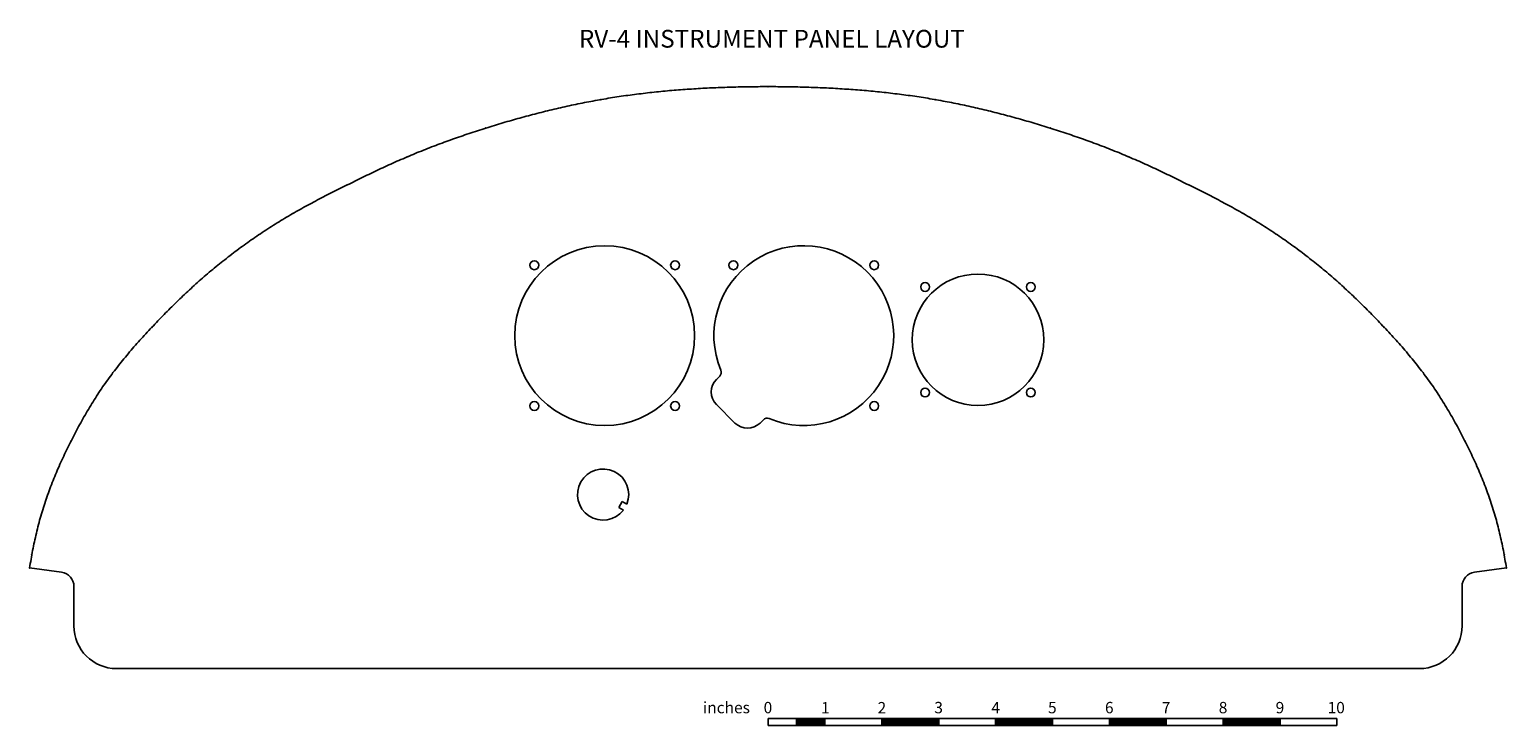
# Model space of a CAD drawing. Extents: x -13 to 13, y -1 to 11.2.
import ezdxf

# ---------------------------------------------------------------- set-up
doc = ezdxf.new("R2010")
doc.units = 0
doc.layers.get('0').update_dxf_attribs({"linetype": 'CONTINUOUS'})

# ---------------------------------------------------------------- blocks, each defined once
blk = doc.blocks.new('*X3')
at = {"color": 0}
for p, q in [((0.5, -0.985), (0.61, -0.875)), ((0.5, -0.967), (0.592, -0.875)), ((0.5, -0.95), (0.575, -0.875)), ((0.5, -0.932), (0.557, -0.875)), ((0.5, -0.914), (0.539, -0.875)), ((0.5, -0.897), (0.522, -0.875)), ((0.5, -0.879), (0.504, -0.875)), ((0.503, -1), (0.628, -0.875)), ((0.52, -1), (0.645, -0.875)), ((0.538, -1), (0.663, -0.875)), ((0.556, -1), (0.681, -0.875)), ((0.573, -1), (0.698, -0.875)), ((0.591, -1), (0.716, -0.875)), ((0.609, -1), (0.734, -0.875)), ((0.626, -1), (0.751, -0.875)), ((0.644, -1), (0.769, -0.875)), ((0.662, -1), (0.787, -0.875)), ((0.679, -1), (0.804, -0.875)), ((0.697, -1), (0.822, -0.875)), ((0.715, -1), (0.84, -0.875)), ((0.732, -1), (0.857, -0.875)), ((0.75, -1), (0.875, -0.875)), ((0.768, -1), (0.893, -0.875)), ((0.785, -1), (0.91, -0.875)), ((0.803, -1), (0.928, -0.875)), ((0.821, -1), (0.946, -0.875)), ((0.838, -1), (0.963, -0.875)), ((0.856, -1), (0.981, -0.875)), ((0.874, -1), (0.999, -0.875)), ((0.892, -1), (1, -0.892)), ((0.909, -1), (1, -0.909)), ((0.927, -1), (1, -0.927)), ((0.945, -1), (1, -0.945)), ((0.962, -1), (1, -0.962)), ((0.98, -1), (1, -0.98)), ((0.998, -1), (1, -0.998)), ((2, -0.988), (2.113, -0.875)), ((2, -0.97), (2.095, -0.875)), ((2, -0.952), (2.077, -0.875)), ((2, -0.934), (2.059, -0.875)), ((2, -0.917), (2.042, -0.875)), ((2, -0.899), (2.024, -0.875)), ((2, -0.881), (2.006, -0.875)), ((2.005, -1), (2.13, -0.875)), ((2.023, -1), (2.148, -0.875)), ((2.041, -1), (2.166, -0.875)), ((2.058, -1), (2.183, -0.875)), ((2.076, -1), (2.201, -0.875)), ((2.094, -1), (2.219, -0.875)), ((2.111, -1), (2.236, -0.875)), ((2.129, -1), (2.254, -0.875)), ((2.147, -1), (2.272, -0.875)), ((2.164, -1), (2.289, -0.875)), ((2.182, -1), (2.307, -0.875)), ((2.2, -1), (2.325, -0.875)), ((2.217, -1), (2.342, -0.875)), ((2.235, -1), (2.36, -0.875)), ((2.253, -1), (2.378, -0.875)), ((2.27, -1), (2.395, -0.875)), ((2.288, -1), (2.413, -0.875)), ((2.306, -1), (2.431, -0.875)), ((2.323, -1), (2.448, -0.875)), ((2.341, -1), (2.466, -0.875)), ((2.359, -1), (2.484, -0.875)), ((2.376, -1), (2.501, -0.875)), ((2.394, -1), (2.519, -0.875)), ((2.412, -1), (2.537, -0.875)), ((2.429, -1), (2.554, -0.875)), ((2.447, -1), (2.572, -0.875)), ((2.465, -1), (2.59, -0.875)), ((2.483, -1), (2.608, -0.875)), ((2.5, -1), (2.625, -0.875)), ((2.518, -1), (2.643, -0.875)), ((2.536, -1), (2.661, -0.875)), ((2.553, -1), (2.678, -0.875)), ((2.571, -1), (2.696, -0.875)), ((2.589, -1), (2.714, -0.875)), ((2.606, -1), (2.731, -0.875)), ((2.624, -1), (2.749, -0.875)), ((2.642, -1), (2.767, -0.875)), ((2.659, -1), (2.784, -0.875)), ((2.677, -1), (2.802, -0.875)), ((2.695, -1), (2.82, -0.875)), ((2.712, -1), (2.837, -0.875)), ((2.73, -1), (2.855, -0.875)), ((2.748, -1), (2.873, -0.875)), ((2.765, -1), (2.89, -0.875)), ((2.783, -1), (2.908, -0.875)), ((2.801, -1), (2.926, -0.875)), ((2.818, -1), (2.943, -0.875)), ((2.836, -1), (2.961, -0.875)), ((2.854, -1), (2.979, -0.875)), ((2.871, -1), (2.996, -0.875)), ((2.889, -1), (3, -0.889)), ((2.907, -1), (3, -0.907)), ((2.924, -1), (3, -0.924)), ((2.942, -1), (3, -0.942)), ((2.96, -1), (3, -0.96)), ((2.977, -1), (3, -0.977)), ((2.995, -1), (3, -0.995)), ((4, -0.985), (4.11, -0.875)), ((4, -0.967), (4.092, -0.875)), ((4, -0.95), (4.075, -0.875)), ((4, -0.932), (4.057, -0.875)), ((4, -0.914), (4.039, -0.875)), ((4, -0.897), (4.022, -0.875)), ((4, -0.879), (4.004, -0.875)), ((4.003, -1), (4.128, -0.875)), ((4.02, -1), (4.145, -0.875)), ((4.038, -1), (4.163, -0.875)), ((4.056, -1), (4.181, -0.875)), ((4.073, -1), (4.198, -0.875)), ((4.091, -1), (4.216, -0.875)), ((4.109, -1), (4.234, -0.875)), ((4.127, -1), (4.252, -0.875)), ((4.144, -1), (4.269, -0.875)), ((4.162, -1), (4.287, -0.875)), ((4.18, -1), (4.305, -0.875)), ((4.197, -1), (4.322, -0.875)), ((4.215, -1), (4.34, -0.875)), ((4.233, -1), (4.358, -0.875)), ((4.25, -1), (4.375, -0.875)), ((4.268, -1), (4.393, -0.875)), ((4.286, -1), (4.411, -0.875)), ((4.303, -1), (4.428, -0.875)), ((4.321, -1), (4.446, -0.875)), ((4.339, -1), (4.464, -0.875)), ((4.356, -1), (4.481, -0.875)), ((4.374, -1), (4.499, -0.875)), ((4.392, -1), (4.517, -0.875)), ((4.409, -1), (4.534, -0.875)), ((4.427, -1), (4.552, -0.875)), ((4.445, -1), (4.57, -0.875)), ((4.462, -1), (4.587, -0.875)), ((4.48, -1), (4.605, -0.875)), ((4.498, -1), (4.623, -0.875)), ((4.515, -1), (4.64, -0.875)), ((4.533, -1), (4.658, -0.875)), ((4.551, -1), (4.676, -0.875)), ((4.568, -1), (4.693, -0.875)), ((4.586, -1), (4.711, -0.875)), ((4.604, -1), (4.729, -0.875)), ((4.621, -1), (4.746, -0.875)), ((4.639, -1), (4.764, -0.875)), ((4.657, -1), (4.782, -0.875)), ((4.675, -1), (4.8, -0.875)), ((4.692, -1), (4.817, -0.875)), ((4.71, -1), (4.835, -0.875)), ((4.728, -1), (4.853, -0.875)), ((4.745, -1), (4.87, -0.875)), ((4.763, -1), (4.888, -0.875)), ((4.781, -1), (4.906, -0.875)), ((4.798, -1), (4.923, -0.875)), ((4.816, -1), (4.941, -0.875)), ((4.834, -1), (4.959, -0.875)), ((4.851, -1), (4.976, -0.875)), ((4.869, -1), (4.994, -0.875)), ((4.887, -1), (5, -0.887)), ((4.904, -1), (5, -0.904)), ((4.922, -1), (5, -0.922)), ((4.94, -1), (5, -0.94)), ((4.957, -1), (5, -0.957)), ((4.975, -1), (5, -0.975)), ((4.993, -1), (5, -0.993)), ((6, -1), (6.125, -0.875)), ((6, -0.983), (6.108, -0.875)), ((6, -0.965), (6.09, -0.875)), ((6, -0.947), (6.072, -0.875)), ((6, -0.93), (6.055, -0.875)), ((6, -0.912), (6.037, -0.875)), ((6, -0.894), (6.019, -0.875)), ((6, -0.877), (6.002, -0.875)), ((6.018, -1), (6.143, -0.875)), ((6.036, -1), (6.161, -0.875)), ((6.053, -1), (6.178, -0.875)), ((6.071, -1), (6.196, -0.875)), ((6.089, -1), (6.214, -0.875)), ((6.106, -1), (6.231, -0.875)), ((6.124, -1), (6.249, -0.875)), ((6.142, -1), (6.267, -0.875)), ((6.159, -1), (6.284, -0.875)), ((6.177, -1), (6.302, -0.875)), ((6.195, -1), (6.32, -0.875)), ((6.212, -1), (6.337, -0.875)), ((6.23, -1), (6.355, -0.875)), ((6.248, -1), (6.373, -0.875)), ((6.266, -1), (6.391, -0.875)), ((6.283, -1), (6.408, -0.875)), ((6.301, -1), (6.426, -0.875)), ((6.319, -1), (6.444, -0.875)), ((6.336, -1), (6.461, -0.875)), ((6.354, -1), (6.479, -0.875)), ((6.372, -1), (6.497, -0.875)), ((6.389, -1), (6.514, -0.875)), ((6.407, -1), (6.532, -0.875)), ((6.425, -1), (6.55, -0.875)), ((6.442, -1), (6.567, -0.875)), ((6.46, -1), (6.585, -0.875)), ((6.478, -1), (6.603, -0.875)), ((6.495, -1), (6.62, -0.875)), ((6.513, -1), (6.638, -0.875)), ((6.531, -1), (6.656, -0.875)), ((6.548, -1), (6.673, -0.875)), ((6.566, -1), (6.691, -0.875)), ((6.584, -1), (6.709, -0.875)), ((6.601, -1), (6.726, -0.875)), ((6.619, -1), (6.744, -0.875)), ((6.637, -1), (6.762, -0.875)), ((6.654, -1), (6.779, -0.875)), ((6.672, -1), (6.797, -0.875)), ((6.69, -1), (6.815, -0.875)), ((6.707, -1), (6.832, -0.875)), ((6.725, -1), (6.85, -0.875)), ((6.743, -1), (6.868, -0.875)), ((6.76, -1), (6.885, -0.875)), ((6.778, -1), (6.903, -0.875)), ((6.796, -1), (6.921, -0.875)), ((6.814, -1), (6.939, -0.875)), ((6.831, -1), (6.956, -0.875)), ((6.849, -1), (6.974, -0.875)), ((6.867, -1), (6.992, -0.875)), ((6.884, -1), (7, -0.884)), ((6.902, -1), (7, -0.902)), ((6.92, -1), (7, -0.92)), ((6.937, -1), (7, -0.937)), ((6.955, -1), (7, -0.955)), ((6.973, -1), (7, -0.973)), ((6.99, -1), (7, -0.99)), ((8, -0.998), (8.123, -0.875)), ((8, -0.98), (8.105, -0.875)), ((8, -0.963), (8.088, -0.875)), ((8, -0.945), (8.07, -0.875)), ((8, -0.927), (8.052, -0.875)), ((8, -0.91), (8.035, -0.875)), ((8, -0.892), (8.017, -0.875)), ((8.016, -1), (8.141, -0.875)), ((8.033, -1), (8.158, -0.875)), ((8.051, -1), (8.176, -0.875)), ((8.069, -1), (8.194, -0.875)), ((8.086, -1), (8.211, -0.875)), ((8.104, -1), (8.229, -0.875)), ((8.122, -1), (8.247, -0.875)), ((8.139, -1), (8.264, -0.875)), ((8.157, -1), (8.282, -0.875)), ((8.175, -1), (8.3, -0.875)), ((8.192, -1), (8.317, -0.875)), ((8.21, -1), (8.335, -0.875)), ((8.228, -1), (8.353, -0.875)), ((8.245, -1), (8.37, -0.875)), ((8.263, -1), (8.388, -0.875)), ((8.281, -1), (8.406, -0.875)), ((8.298, -1), (8.423, -0.875)), ((8.316, -1), (8.441, -0.875)), ((8.334, -1), (8.459, -0.875)), ((8.351, -1), (8.476, -0.875)), ((8.369, -1), (8.494, -0.875)), ((8.387, -1), (8.512, -0.875)), ((8.405, -1), (8.53, -0.875)), ((8.422, -1), (8.547, -0.875)), ((8.44, -1), (8.565, -0.875)), ((8.458, -1), (8.583, -0.875)), ((8.475, -1), (8.6, -0.875)), ((8.493, -1), (8.618, -0.875)), ((8.511, -1), (8.636, -0.875)), ((8.528, -1), (8.653, -0.875)), ((8.546, -1), (8.671, -0.875)), ((8.564, -1), (8.689, -0.875)), ((8.581, -1), (8.706, -0.875)), ((8.599, -1), (8.724, -0.875)), ((8.617, -1), (8.742, -0.875)), ((8.634, -1), (8.759, -0.875)), ((8.652, -1), (8.777, -0.875)), ((8.67, -1), (8.795, -0.875)), ((8.687, -1), (8.812, -0.875)), ((8.705, -1), (8.83, -0.875)), ((8.723, -1), (8.848, -0.875)), ((8.74, -1), (8.865, -0.875)), ((8.758, -1), (8.883, -0.875)), ((8.776, -1), (8.901, -0.875)), ((8.793, -1), (8.918, -0.875)), ((8.811, -1), (8.936, -0.875)), ((8.829, -1), (8.954, -0.875)), ((8.846, -1), (8.971, -0.875)), ((8.864, -1), (8.989, -0.875)), ((8.882, -1), (9, -0.882)), ((8.899, -1), (9, -0.899)), ((8.917, -1), (9, -0.917)), ((8.935, -1), (9, -0.935)), ((8.953, -1), (9, -0.953)), ((8.97, -1), (9, -0.97)), ((8.988, -1), (9, -0.988))]:
    blk.add_line(p, q, dxfattribs=at)

msp = doc.modelspace()

# ---------------------------------------------------------------- linework, layer by layer
for p, q in [((-0.849, 5.142), (-0.908, 5.083)), ((-0.908, 4.641), (-0.582, 4.316)), ((-0.082, 4.375), (-0.14, 4.316)), ((-2.561, 2.939), (-2.623, 2.831)), ((-2.561, 2.939), (-2.48, 2.892)), ((-2.623, 2.831), (-2.542, 2.784)), ((-12.98, 1.77), (-12.416, 1.693)), ((12.98, 1.77), (12.416, 1.693)), ((-12.2, 0.75), (-12.2, 1.445)), ((12.2, 0.75), (12.2, 1.445)), ((-11.45, 0), (11.45, 0)), ((0, -0.875), (10, -0.875)), ((0, -0.875), (0, -1)), ((0, -1), (10, -1)), ((0.5, -0.875), (0.5, -1)), ((1, -0.875), (1, -1)), ((2, -0.875), (2, -1)), ((3, -0.875), (3, -1)), ((4, -0.875), (4, -1)), ((5, -0.875), (5, -1)), ((6, -0.875), (6, -1)), ((7, -0.875), (7, -1)), ((8, -0.875), (8, -1)), ((9, -0.875), (9, -1)), ((10, -0.875), (10, -1))]:
    msp.add_line(p, q)
msp.add_polyline3d([(-12.98, 1.77, 0), (-12.973, 1.808, 0), (-12.967, 1.847, 0), (-12.96, 1.885, 0), (-12.954, 1.923, 0), (-12.947, 1.961, 0), (-12.94, 2, 0), (-12.933, 2.038, 0), (-12.926, 2.076, 0), (-12.918, 2.114, 0), (-12.91, 2.152, 0), (-12.902, 2.19, 0), (-12.894, 2.228, 0), (-12.886, 2.266, 0), (-12.877, 2.304, 0), (-12.869, 2.342, 0), (-12.86, 2.38, 0), (-12.851, 2.418, 0), (-12.841, 2.455, 0), (-12.832, 2.493, 0), (-12.822, 2.531, 0), (-12.812, 2.568, 0), (-12.802, 2.606, 0), (-12.791, 2.643, 0), (-12.781, 2.68, 0), (-12.77, 2.718, 0), (-12.759, 2.755, 0), (-12.748, 2.792, 0), (-12.736, 2.829, 0), (-12.724, 2.866, 0), (-12.712, 2.903, 0), (-12.7, 2.94, 0), (-12.688, 2.977, 0), (-12.675, 3.014, 0), (-12.662, 3.05, 0), (-12.649, 3.087, 0), (-12.636, 3.124, 0), (-12.623, 3.16, 0), (-12.609, 3.196, 0), (-12.595, 3.232, 0), (-12.581, 3.269, 0), (-12.566, 3.305, 0), (-12.552, 3.341, 0), (-12.537, 3.377, 0), (-12.522, 3.413, 0), (-12.507, 3.448, 0), (-12.492, 3.484, 0), (-12.477, 3.52, 0), (-12.461, 3.555, 0), (-12.445, 3.591, 0), (-12.429, 3.626, 0), (-12.413, 3.662, 0), (-12.397, 3.697, 0), (-12.38, 3.732, 0), (-12.364, 3.767, 0), (-12.347, 3.803, 0), (-12.33, 3.838, 0), (-12.313, 3.873, 0), (-12.296, 3.907, 0), (-12.279, 3.942, 0), (-12.261, 3.977, 0), (-12.244, 4.012, 0), (-12.226, 4.047, 0), (-12.209, 4.081, 0), (-12.191, 4.116, 0), (-12.173, 4.15, 0), (-12.155, 4.185, 0), (-12.136, 4.219, 0), (-12.118, 4.253, 0), (-12.099, 4.287, 0), (-12.08, 4.321, 0), (-12.062, 4.355, 0), (-12.043, 4.389, 0), (-12.023, 4.423, 0), (-12.004, 4.457, 0), (-11.985, 4.49, 0), (-11.965, 4.524, 0), (-11.945, 4.557, 0), (-11.925, 4.591, 0), (-11.905, 4.624, 0), (-11.885, 4.657, 0), (-11.864, 4.69, 0), (-11.844, 4.723, 0), (-11.823, 4.756, 0), (-11.802, 4.789, 0), (-11.781, 4.821, 0), (-11.76, 4.854, 0), (-11.738, 4.886, 0), (-11.716, 4.918, 0), (-11.695, 4.95, 0), (-11.672, 4.982, 0), (-11.65, 5.014, 0), (-11.628, 5.046, 0), (-11.605, 5.077, 0), (-11.582, 5.108, 0), (-11.559, 5.14, 0), (-11.536, 5.171, 0), (-11.513, 5.202, 0), (-11.489, 5.233, 0), (-11.466, 5.264, 0), (-11.442, 5.294, 0), (-11.418, 5.325, 0), (-11.394, 5.355, 0), (-11.369, 5.385, 0), (-11.345, 5.416, 0), (-11.32, 5.446, 0), (-11.296, 5.476, 0), (-11.271, 5.506, 0), (-11.246, 5.535, 0), (-11.221, 5.565, 0), (-11.195, 5.595, 0), (-11.17, 5.624, 0), (-11.145, 5.653, 0), (-11.119, 5.683, 0), (-11.093, 5.712, 0), (-11.067, 5.741, 0), (-11.041, 5.77, 0), (-11.015, 5.799, 0), (-10.989, 5.828, 0), (-10.963, 5.856, 0), (-10.937, 5.885, 0), (-10.911, 5.914, 0), (-10.884, 5.942, 0), (-10.857, 5.971, 0), (-10.831, 5.999, 0), (-10.804, 6.027, 0), (-10.777, 6.056, 0), (-10.751, 6.084, 0), (-10.724, 6.112, 0), (-10.697, 6.14, 0), (-10.67, 6.168, 0), (-10.643, 6.196, 0), (-10.616, 6.224, 0), (-10.588, 6.251, 0), (-10.561, 6.279, 0), (-10.534, 6.306, 0), (-10.506, 6.334, 0), (-10.479, 6.361, 0), (-10.451, 6.389, 0), (-10.423, 6.416, 0), (-10.395, 6.443, 0), (-10.367, 6.47, 0), (-10.339, 6.497, 0), (-10.311, 6.524, 0), (-10.283, 6.551, 0), (-10.255, 6.577, 0), (-10.227, 6.604, 0), (-10.198, 6.63, 0), (-10.17, 6.657, 0), (-10.141, 6.683, 0), (-10.113, 6.709, 0), (-10.084, 6.735, 0), (-10.055, 6.761, 0), (-10.026, 6.787, 0), (-9.997, 6.813, 0), (-9.968, 6.839, 0), (-9.939, 6.864, 0), (-9.909, 6.89, 0), (-9.88, 6.915, 0), (-9.851, 6.94, 0), (-9.821, 6.966, 0), (-9.791, 6.991, 0), (-9.761, 7.016, 0), (-9.732, 7.04, 0), (-9.702, 7.065, 0), (-9.671, 7.09, 0), (-9.641, 7.114, 0), (-9.611, 7.138, 0), (-9.581, 7.163, 0), (-9.55, 7.187, 0), (-9.52, 7.211, 0), (-9.489, 7.235, 0), (-9.458, 7.258, 0), (-9.427, 7.282, 0), (-9.396, 7.306, 0), (-9.365, 7.329, 0), (-9.334, 7.352, 0), (-9.303, 7.376, 0), (-9.272, 7.399, 0), (-9.24, 7.422, 0), (-9.209, 7.444, 0), (-9.177, 7.467, 0), (-9.145, 7.49, 0), (-9.114, 7.512, 0), (-9.082, 7.534, 0), (-9.05, 7.557, 0), (-9.018, 7.579, 0), (-8.986, 7.601, 0), (-8.954, 7.622, 0), (-8.921, 7.644, 0), (-8.889, 7.666, 0), (-8.857, 7.687, 0), (-8.824, 7.709, 0), (-8.791, 7.73, 0), (-8.759, 7.751, 0), (-8.726, 7.772, 0), (-8.693, 7.793, 0), (-8.66, 7.813, 0), (-8.627, 7.834, 0), (-8.594, 7.854, 0), (-8.561, 7.875, 0), (-8.528, 7.895, 0), (-8.495, 7.915, 0), (-8.461, 7.935, 0), (-8.428, 7.955, 0), (-8.394, 7.974, 0), (-8.361, 7.994, 0), (-8.327, 8.013, 0), (-8.293, 8.032, 0), (-8.26, 8.052, 0), (-8.226, 8.071, 0), (-8.192, 8.089, 0), (-8.158, 8.108, 0), (-8.124, 8.127, 0), (-8.09, 8.146, 0), (-8.056, 8.164, 0), (-8.021, 8.182, 0), (-7.987, 8.201, 0), (-7.953, 8.219, 0), (-7.918, 8.237, 0), (-7.884, 8.255, 0), (-7.85, 8.273, 0), (-7.815, 8.291, 0), (-7.781, 8.308, 0), (-7.746, 8.326, 0), (-7.711, 8.344, 0), (-7.677, 8.361, 0), (-7.642, 8.379, 0), (-7.607, 8.396, 0), (-7.573, 8.414, 0), (-7.538, 8.431, 0), (-7.503, 8.449, 0), (-7.468, 8.466, 0), (-7.434, 8.483, 0), (-7.399, 8.501, 0), (-7.364, 8.518, 0), (-7.329, 8.535, 0), (-7.294, 8.552, 0), (-7.26, 8.569, 0), (-7.225, 8.586, 0), (-7.19, 8.604, 0), (-7.155, 8.621, 0), (-7.12, 8.638, 0), (-7.085, 8.654, 0), (-7.05, 8.671, 0), (-7.015, 8.688, 0), (-6.98, 8.705, 0), (-6.945, 8.722, 0), (-6.91, 8.738, 0), (-6.875, 8.755, 0), (-6.84, 8.771, 0), (-6.804, 8.788, 0), (-6.769, 8.804, 0), (-6.734, 8.821, 0), (-6.699, 8.837, 0), (-6.663, 8.853, 0), (-6.628, 8.869, 0), (-6.593, 8.885, 0), (-6.557, 8.901, 0), (-6.522, 8.917, 0), (-6.486, 8.932, 0), (-6.451, 8.948, 0), (-6.415, 8.963, 0), (-6.379, 8.979, 0), (-6.344, 8.994, 0), (-6.308, 9.009, 0), (-6.272, 9.024, 0), (-6.236, 9.039, 0), (-6.201, 9.054, 0), (-6.165, 9.069, 0), (-6.129, 9.083, 0), (-6.093, 9.098, 0), (-6.057, 9.112, 0), (-6.021, 9.127, 0), (-5.984, 9.141, 0), (-5.948, 9.155, 0), (-5.912, 9.169, 0), (-5.876, 9.183, 0), (-5.84, 9.197, 0), (-5.803, 9.21, 0), (-5.767, 9.224, 0), (-5.73, 9.237, 0), (-5.694, 9.251, 0), (-5.657, 9.264, 0), (-5.621, 9.277, 0), (-5.584, 9.291, 0), (-5.548, 9.304, 0), (-5.511, 9.316, 0), (-5.474, 9.329, 0), (-5.438, 9.342, 0), (-5.401, 9.355, 0), (-5.364, 9.367, 0), (-5.328, 9.38, 0), (-5.291, 9.392, 0), (-5.254, 9.405, 0), (-5.217, 9.417, 0), (-5.18, 9.429, 0), (-5.143, 9.441, 0), (-5.106, 9.453, 0), (-5.069, 9.465, 0), (-5.032, 9.477, 0), (-4.995, 9.489, 0), (-4.958, 9.501, 0), (-4.921, 9.512, 0), (-4.884, 9.524, 0), (-4.847, 9.535, 0), (-4.81, 9.547, 0), (-4.772, 9.558, 0), (-4.735, 9.569, 0), (-4.698, 9.581, 0), (-4.661, 9.592, 0), (-4.623, 9.603, 0), (-4.586, 9.614, 0), (-4.549, 9.625, 0), (-4.511, 9.635, 0), (-4.474, 9.646, 0), (-4.437, 9.657, 0), (-4.399, 9.667, 0), (-4.362, 9.678, 0), (-4.324, 9.688, 0), (-4.287, 9.698, 0), (-4.249, 9.709, 0), (-4.212, 9.719, 0), (-4.174, 9.729, 0), (-4.137, 9.739, 0), (-4.099, 9.748, 0), (-4.061, 9.758, 0), (-4.024, 9.768, 0), (-3.986, 9.777, 0), (-3.948, 9.787, 0), (-3.911, 9.796, 0), (-3.873, 9.806, 0), (-3.835, 9.815, 0), (-3.797, 9.824, 0), (-3.76, 9.833, 0), (-3.722, 9.842, 0), (-3.684, 9.851, 0), (-3.646, 9.859, 0), (-3.608, 9.868, 0), (-3.57, 9.876, 0), (-3.532, 9.885, 0), (-3.494, 9.893, 0), (-3.456, 9.901, 0), (-3.418, 9.909, 0), (-3.38, 9.917, 0), (-3.342, 9.925, 0), (-3.304, 9.933, 0), (-3.266, 9.941, 0), (-3.228, 9.948, 0), (-3.19, 9.956, 0), (-3.152, 9.963, 0), (-3.114, 9.97, 0), (-3.076, 9.977, 0), (-3.038, 9.984, 0), (-2.999, 9.991, 0), (-2.961, 9.998, 0), (-2.923, 10.005, 0), (-2.885, 10.011, 0), (-2.846, 10.018, 0), (-2.808, 10.024, 0), (-2.77, 10.03, 0), (-2.731, 10.036, 0), (-2.693, 10.042, 0), (-2.655, 10.048, 0), (-2.616, 10.054, 0), (-2.578, 10.06, 0), (-2.54, 10.065, 0), (-2.501, 10.071, 0), (-2.463, 10.076, 0), (-2.424, 10.081, 0), (-2.386, 10.086, 0), (-2.347, 10.092, 0), (-2.309, 10.097, 0), (-2.27, 10.101, 0), (-2.232, 10.106, 0), (-2.193, 10.111, 0), (-2.155, 10.115, 0), (-2.116, 10.12, 0), (-2.077, 10.124, 0), (-2.039, 10.128, 0), (-2, 10.132, 0), (-1.962, 10.136, 0), (-1.923, 10.14, 0), (-1.884, 10.144, 0), (-1.846, 10.148, 0), (-1.807, 10.152, 0), (-1.768, 10.155, 0), (-1.73, 10.159, 0), (-1.691, 10.162, 0), (-1.652, 10.165, 0), (-1.613, 10.169, 0), (-1.575, 10.172, 0), (-1.536, 10.175, 0), (-1.497, 10.178, 0), (-1.458, 10.181, 0), (-1.42, 10.183, 0), (-1.381, 10.186, 0), (-1.342, 10.188, 0), (-1.303, 10.191, 0), (-1.264, 10.193, 0), (-1.226, 10.196, 0), (-1.187, 10.198, 0), (-1.148, 10.2, 0), (-1.109, 10.202, 0), (-1.07, 10.204, 0), (-1.031, 10.206, 0), (-0.993, 10.208, 0), (-0.954, 10.21, 0), (-0.915, 10.211, 0), (-0.876, 10.213, 0), (-0.837, 10.215, 0), (-0.798, 10.216, 0), (-0.759, 10.217, 0), (-0.72, 10.219, 0), (-0.681, 10.22, 0), (-0.642, 10.221, 0), (-0.604, 10.222, 0), (-0.565, 10.223, 0), (-0.526, 10.224, 0), (-0.487, 10.225, 0), (-0.448, 10.226, 0), (-0.409, 10.226, 0), (-0.37, 10.227, 0), (-0.331, 10.228, 0), (-0.292, 10.228, 0), (-0.253, 10.229, 0), (-0.214, 10.229, 0), (-0.175, 10.229, 0), (-0.136, 10.23, 0), (-0.097, 10.23, 0), (-0.058, 10.23, 0), (-0.019, 10.23, 0), (0.019, 10.23, 0), (0.058, 10.23, 0), (0.097, 10.23, 0), (0.136, 10.23, 0), (0.175, 10.229, 0), (0.214, 10.229, 0), (0.253, 10.229, 0), (0.292, 10.228, 0), (0.331, 10.228, 0), (0.37, 10.227, 0), (0.409, 10.226, 0), (0.448, 10.226, 0), (0.487, 10.225, 0), (0.526, 10.224, 0), (0.565, 10.223, 0), (0.604, 10.222, 0), (0.642, 10.221, 0), (0.681, 10.22, 0), (0.72, 10.219, 0), (0.759, 10.217, 0), (0.798, 10.216, 0), (0.837, 10.215, 0), (0.876, 10.213, 0), (0.915, 10.211, 0), (0.954, 10.21, 0), (0.993, 10.208, 0), (1.031, 10.206, 0), (1.07, 10.204, 0), (1.109, 10.202, 0), (1.148, 10.2, 0), (1.187, 10.198, 0), (1.226, 10.196, 0), (1.264, 10.193, 0), (1.303, 10.191, 0), (1.342, 10.188, 0), (1.381, 10.186, 0), (1.42, 10.183, 0), (1.458, 10.181, 0), (1.497, 10.178, 0), (1.536, 10.175, 0), (1.575, 10.172, 0), (1.613, 10.169, 0), (1.652, 10.165, 0), (1.691, 10.162, 0), (1.73, 10.159, 0), (1.768, 10.155, 0), (1.807, 10.152, 0), (1.846, 10.148, 0), (1.884, 10.144, 0), (1.923, 10.14, 0), (1.962, 10.136, 0), (2, 10.132, 0), (2.039, 10.128, 0), (2.077, 10.124, 0), (2.116, 10.12, 0), (2.155, 10.115, 0), (2.193, 10.111, 0), (2.232, 10.106, 0), (2.27, 10.101, 0), (2.309, 10.097, 0), (2.347, 10.092, 0), (2.386, 10.086, 0), (2.424, 10.081, 0), (2.463, 10.076, 0), (2.501, 10.071, 0), (2.54, 10.065, 0), (2.578, 10.06, 0), (2.616, 10.054, 0), (2.655, 10.048, 0), (2.693, 10.042, 0), (2.731, 10.036, 0), (2.77, 10.03, 0), (2.808, 10.024, 0), (2.846, 10.018, 0), (2.885, 10.011, 0), (2.923, 10.005, 0), (2.961, 9.998, 0), (2.999, 9.991, 0), (3.038, 9.984, 0), (3.076, 9.977, 0), (3.114, 9.97, 0), (3.152, 9.963, 0), (3.19, 9.956, 0), (3.228, 9.948, 0), (3.266, 9.941, 0), (3.304, 9.933, 0), (3.342, 9.925, 0), (3.38, 9.917, 0), (3.418, 9.909, 0), (3.456, 9.901, 0), (3.494, 9.893, 0), (3.532, 9.885, 0), (3.57, 9.876, 0), (3.608, 9.868, 0), (3.646, 9.859, 0), (3.684, 9.851, 0), (3.722, 9.842, 0), (3.76, 9.833, 0), (3.797, 9.824, 0), (3.835, 9.815, 0), (3.873, 9.806, 0), (3.911, 9.796, 0), (3.948, 9.787, 0), (3.986, 9.777, 0), (4.024, 9.768, 0), (4.061, 9.758, 0), (4.099, 9.748, 0), (4.137, 9.739, 0), (4.174, 9.729, 0), (4.212, 9.719, 0), (4.249, 9.709, 0), (4.287, 9.698, 0), (4.324, 9.688, 0), (4.362, 9.678, 0), (4.399, 9.667, 0), (4.437, 9.657, 0), (4.474, 9.646, 0), (4.511, 9.635, 0), (4.549, 9.625, 0), (4.586, 9.614, 0), (4.623, 9.603, 0), (4.661, 9.592, 0), (4.698, 9.581, 0), (4.735, 9.569, 0), (4.772, 9.558, 0), (4.81, 9.547, 0), (4.847, 9.535, 0), (4.884, 9.524, 0), (4.921, 9.512, 0), (4.958, 9.501, 0), (4.995, 9.489, 0), (5.032, 9.477, 0), (5.069, 9.465, 0), (5.106, 9.453, 0), (5.143, 9.441, 0), (5.18, 9.429, 0), (5.217, 9.417, 0), (5.254, 9.405, 0), (5.291, 9.392, 0), (5.328, 9.38, 0), (5.364, 9.367, 0), (5.401, 9.355, 0), (5.438, 9.342, 0), (5.474, 9.329, 0), (5.511, 9.316, 0), (5.548, 9.304, 0), (5.584, 9.291, 0), (5.621, 9.277, 0), (5.657, 9.264, 0), (5.694, 9.251, 0), (5.73, 9.237, 0), (5.767, 9.224, 0), (5.803, 9.21, 0), (5.84, 9.197, 0), (5.876, 9.183, 0), (5.912, 9.169, 0), (5.948, 9.155, 0), (5.984, 9.141, 0), (6.021, 9.127, 0), (6.057, 9.112, 0), (6.093, 9.098, 0), (6.129, 9.083, 0), (6.165, 9.069, 0), (6.201, 9.054, 0), (6.236, 9.039, 0), (6.272, 9.024, 0), (6.308, 9.009, 0), (6.344, 8.994, 0), (6.379, 8.979, 0), (6.415, 8.963, 0), (6.451, 8.948, 0), (6.486, 8.932, 0), (6.522, 8.917, 0), (6.557, 8.901, 0), (6.593, 8.885, 0), (6.628, 8.869, 0), (6.663, 8.853, 0), (6.699, 8.837, 0), (6.734, 8.821, 0), (6.769, 8.804, 0), (6.804, 8.788, 0), (6.84, 8.771, 0), (6.875, 8.755, 0), (6.91, 8.738, 0), (6.945, 8.722, 0), (6.98, 8.705, 0), (7.015, 8.688, 0), (7.05, 8.671, 0), (7.085, 8.654, 0), (7.12, 8.638, 0), (7.155, 8.621, 0), (7.19, 8.604, 0), (7.225, 8.586, 0), (7.26, 8.569, 0), (7.294, 8.552, 0), (7.329, 8.535, 0), (7.364, 8.518, 0), (7.399, 8.501, 0), (7.434, 8.483, 0), (7.468, 8.466, 0), (7.503, 8.449, 0), (7.538, 8.431, 0), (7.573, 8.414, 0), (7.607, 8.396, 0), (7.642, 8.379, 0), (7.677, 8.361, 0), (7.711, 8.344, 0), (7.746, 8.326, 0), (7.781, 8.308, 0), (7.815, 8.291, 0), (7.85, 8.273, 0), (7.884, 8.255, 0), (7.918, 8.237, 0), (7.953, 8.219, 0), (7.987, 8.201, 0), (8.021, 8.182, 0), (8.056, 8.164, 0), (8.09, 8.146, 0), (8.124, 8.127, 0), (8.158, 8.108, 0), (8.192, 8.089, 0), (8.226, 8.071, 0), (8.26, 8.052, 0), (8.293, 8.032, 0), (8.327, 8.013, 0), (8.361, 7.994, 0), (8.394, 7.974, 0), (8.428, 7.955, 0), (8.461, 7.935, 0), (8.495, 7.915, 0), (8.528, 7.895, 0), (8.561, 7.875, 0), (8.594, 7.854, 0), (8.627, 7.834, 0), (8.66, 7.813, 0), (8.693, 7.793, 0), (8.726, 7.772, 0), (8.759, 7.751, 0), (8.791, 7.73, 0), (8.824, 7.709, 0), (8.857, 7.687, 0), (8.889, 7.666, 0), (8.921, 7.644, 0), (8.954, 7.622, 0), (8.986, 7.601, 0), (9.018, 7.579, 0), (9.05, 7.557, 0), (9.082, 7.534, 0), (9.114, 7.512, 0), (9.145, 7.49, 0), (9.177, 7.467, 0), (9.209, 7.444, 0), (9.24, 7.422, 0), (9.272, 7.399, 0), (9.303, 7.376, 0), (9.334, 7.352, 0), (9.365, 7.329, 0), (9.396, 7.306, 0), (9.427, 7.282, 0), (9.458, 7.258, 0), (9.489, 7.235, 0), (9.52, 7.211, 0), (9.55, 7.187, 0), (9.581, 7.163, 0), (9.611, 7.138, 0), (9.641, 7.114, 0), (9.671, 7.09, 0), (9.702, 7.065, 0), (9.732, 7.04, 0), (9.761, 7.016, 0), (9.791, 6.991, 0), (9.821, 6.966, 0), (9.851, 6.94, 0), (9.88, 6.915, 0), (9.909, 6.89, 0), (9.939, 6.864, 0), (9.968, 6.839, 0), (9.997, 6.813, 0), (10.026, 6.787, 0), (10.055, 6.761, 0), (10.084, 6.735, 0), (10.113, 6.709, 0), (10.141, 6.683, 0), (10.17, 6.657, 0), (10.198, 6.63, 0), (10.227, 6.604, 0), (10.255, 6.577, 0), (10.283, 6.551, 0), (10.311, 6.524, 0), (10.339, 6.497, 0), (10.367, 6.47, 0), (10.395, 6.443, 0), (10.423, 6.416, 0), (10.451, 6.389, 0), (10.479, 6.361, 0), (10.506, 6.334, 0), (10.534, 6.306, 0), (10.561, 6.279, 0), (10.588, 6.251, 0), (10.616, 6.224, 0), (10.643, 6.196, 0), (10.67, 6.168, 0), (10.697, 6.14, 0), (10.724, 6.112, 0), (10.751, 6.084, 0), (10.777, 6.056, 0), (10.804, 6.027, 0), (10.831, 5.999, 0), (10.857, 5.971, 0), (10.884, 5.942, 0), (10.911, 5.914, 0), (10.937, 5.885, 0), (10.963, 5.856, 0), (10.989, 5.828, 0), (11.015, 5.799, 0), (11.041, 5.77, 0), (11.067, 5.741, 0), (11.093, 5.712, 0), (11.119, 5.683, 0), (11.145, 5.653, 0), (11.17, 5.624, 0), (11.195, 5.595, 0), (11.221, 5.565, 0), (11.246, 5.535, 0), (11.271, 5.506, 0), (11.296, 5.476, 0), (11.32, 5.446, 0), (11.345, 5.416, 0), (11.369, 5.385, 0), (11.394, 5.355, 0), (11.418, 5.325, 0), (11.442, 5.294, 0), (11.466, 5.264, 0), (11.489, 5.233, 0), (11.513, 5.202, 0), (11.536, 5.171, 0), (11.559, 5.14, 0), (11.582, 5.108, 0), (11.605, 5.077, 0), (11.628, 5.046, 0), (11.65, 5.014, 0), (11.672, 4.982, 0), (11.695, 4.95, 0), (11.716, 4.918, 0), (11.738, 4.886, 0), (11.76, 4.854, 0), (11.781, 4.821, 0), (11.802, 4.789, 0), (11.823, 4.756, 0), (11.844, 4.723, 0), (11.864, 4.69, 0), (11.885, 4.657, 0), (11.905, 4.624, 0), (11.925, 4.591, 0), (11.945, 4.557, 0), (11.965, 4.524, 0), (11.985, 4.49, 0), (12.004, 4.457, 0), (12.023, 4.423, 0), (12.043, 4.389, 0), (12.062, 4.355, 0), (12.08, 4.321, 0), (12.099, 4.287, 0), (12.118, 4.253, 0), (12.136, 4.219, 0), (12.155, 4.185, 0), (12.173, 4.15, 0), (12.191, 4.116, 0), (12.209, 4.081, 0), (12.226, 4.047, 0), (12.244, 4.012, 0), (12.261, 3.977, 0), (12.279, 3.942, 0), (12.296, 3.907, 0), (12.313, 3.873, 0), (12.33, 3.838, 0), (12.347, 3.803, 0), (12.364, 3.767, 0), (12.38, 3.732, 0), (12.397, 3.697, 0), (12.413, 3.662, 0), (12.429, 3.626, 0), (12.445, 3.591, 0), (12.461, 3.555, 0), (12.477, 3.52, 0), (12.492, 3.484, 0), (12.507, 3.448, 0), (12.522, 3.413, 0), (12.537, 3.377, 0), (12.552, 3.341, 0), (12.566, 3.305, 0), (12.581, 3.269, 0), (12.595, 3.232, 0), (12.609, 3.196, 0), (12.623, 3.16, 0), (12.636, 3.124, 0), (12.649, 3.087, 0), (12.662, 3.05, 0), (12.675, 3.014, 0), (12.688, 2.977, 0), (12.7, 2.94, 0), (12.712, 2.903, 0), (12.724, 2.866, 0), (12.736, 2.829, 0), (12.748, 2.792, 0), (12.759, 2.755, 0), (12.77, 2.718, 0), (12.781, 2.68, 0), (12.791, 2.643, 0), (12.802, 2.606, 0), (12.812, 2.568, 0), (12.822, 2.531, 0), (12.832, 2.493, 0), (12.841, 2.455, 0), (12.851, 2.418, 0), (12.86, 2.38, 0), (12.869, 2.342, 0), (12.877, 2.304, 0), (12.886, 2.266, 0), (12.894, 2.228, 0), (12.902, 2.19, 0), (12.91, 2.152, 0), (12.918, 2.114, 0), (12.926, 2.076, 0), (12.933, 2.038, 0), (12.94, 2, 0), (12.947, 1.961, 0), (12.954, 1.923, 0), (12.96, 1.885, 0), (12.967, 1.847, 0), (12.973, 1.808, 0), (12.98, 1.77, 0)])
for centre, radius in [((-2.871, 5.853), 1.58), ((-4.108, 7.09), 0.078), ((-1.633, 7.09), 0.078), ((-0.608, 7.09), 0.078), ((1.867, 7.09), 0.078), ((3.691, 5.78), 1.156), ((2.762, 6.708), 0.078), ((4.619, 6.708), 0.078), ((-4.108, 4.616), 0.078), ((-1.633, 4.616), 0.078), ((1.867, 4.616), 0.078), ((2.762, 4.852), 0.078), ((4.619, 4.852), 0.078)]:
    msp.add_circle(centre, radius)
for centre, radius, start, end in [((0.629, 5.853), 1.58, 247.342, 202.658), ((-0.915, 5.208), 0.0938, 315, 22.658), ((-0.687, 4.862), 0.312, 135, 225), ((-0.361, 4.537), 0.312, 225, 315), ((-0.015, 4.308), 0.0938, 67.342, 135), ((-2.898, 3.059), 0.45, 338.2132, 322.246), ((-12.45, 1.445), 0.25, 0, 82.2348), ((12.45, 1.445), 0.25, 97.7652, 180), ((-11.45, 0.75), 0.75, 180, 270), ((11.45, 0.75), 0.75, 270, 0)]:
    msp.add_arc(centre, radius, start, end)
for p in [(0, 10.23), (-2.95, 10), (2.95, 10), (-4.96, 9.5), (4.96, 9.5), (-6.33, 9), (6.33, 9), (-7.4, 8.5), (7.4, 8.5), (-8.35, 8), (8.35, 8), (-9.78, 7), (9.78, 7), (-10.83, 6), (10.83, 6), (-11.66, 5), (11.66, 5), (-12.25, 4), (12.25, 4), (-12.68, 3), (12.68, 3), (-12.94, 2), (12.94, 2), (-12.98, 1.77), (12.98, 1.77)]:
    msp.add_point(p)

# ---------------------------------------------------------------- block references
at = {"linetype": 'CONTINUOUS'}
msp.add_blockref('*X3', (0, 0), dxfattribs=at)

# ---------------------------------------------------------------- texts
for s, height, p in [('RV-4 INSTRUMENT PANEL LAYOUT', 0.3125, (-3.324, 10.915)), ('inches', 0.2, (-1.143, -0.786)), ('0', 0.2, (-0.077, -0.786)), ('1', 0.2, (0.933, -0.788)), ('2', 0.2, (1.926, -0.788)), ('3', 0.2, (2.923, -0.786)), ('4', 0.2, (3.927, -0.787)), ('5', 0.2, (4.922, -0.786)), ('6', 0.2, (5.923, -0.786)), ('7', 0.2, (6.922, -0.787)), ('8', 0.2, (7.923, -0.786)), ('9', 0.2, (8.923, -0.786)), ('10', 0.2, (9.836, -0.786))]:
    msp.add_text(s, height=height).set_placement(p)

doc.saveas('drawing.dxf')
